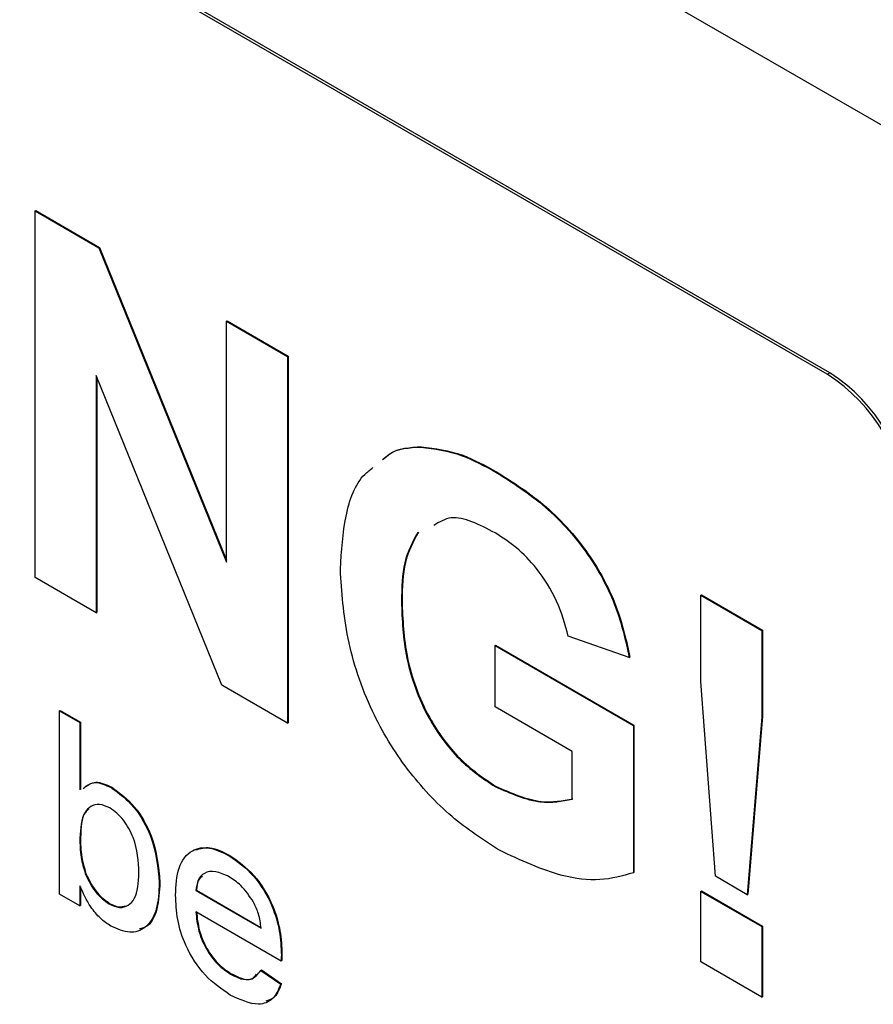
# Model space of a CAD drawing. Units: inches. Extents: x 0.1 to 10.8, y 0.2 to 8.4.
# Drawn here: x 8.5 to 8.5, y 5.5 to 5.5 of the extents above; entities that cross this region are included whole.
import ezdxf

# ---------------------------------------------------------------- set-up
doc = ezdxf.new("R2010")
doc.units = ezdxf.units.IN
doc.header["$MEASUREMENT"] = 0

msp = doc.modelspace()

# ---------------------------------------------------------------- linework, layer by layer
at = {"color": 7, "linetype": 'Continuous', "lineweight": 25}
for p, q in [((7.907158980602872, 5.906980643390568), (9.292184746397314, 5.107422287875814)), ((8.535678699802679, 5.52679246992955), (8.388364787055481, 5.611834981577749)), ((8.535835834642942, 5.526883181941974), (8.388521921895745, 5.611925693590173)), ((8.486660687837347, 5.536899258526545), (8.486699971547415, 5.536921936529652)), ((8.486660687837347, 5.514217569307498), (8.486660687837347, 5.536899258526545)), ((8.486660687837347, 5.536899258526545), (8.490607158309714, 5.534621009616739)), ((8.486699971547415, 5.536921936529652), (8.49064644201978, 5.534643687619845)), ((8.490607158309714, 5.534621009616739), (8.49064644201978, 5.534643687619845)), ((8.490607158309714, 5.534621009616739), (8.498496164587976, 5.515163750251269)), ((8.49064644201978, 5.534643687619845), (8.498496164587976, 5.515283316672082)), ((8.498496164587976, 5.530066783231733), (8.498535448298044, 5.530089461234839)), ((8.498496164587976, 5.530066783231733), (8.502273444402007, 5.527886206009985)), ((8.498496164587976, 5.515163750251269), (8.498496164587976, 5.530066783231733)), ((8.498535448298044, 5.530089461234839), (8.502312728112074, 5.527908884013091)), ((8.502273444402007, 5.527886206009985), (8.502312728112074, 5.527908884013091)), ((8.502273444402007, 5.527886206009985), (8.502273444402007, 5.505204516790936)), ((8.502312728112074, 5.527908884013091), (8.502312728112074, 5.505227194794043)), ((8.498208933935452, 5.507550908738922), (8.490437967651378, 5.526712844685414)), ((8.490437967651378, 5.526712844685414), (8.490437967651378, 5.512036992085748)), ((8.490477251361444, 5.526615977460861), (8.490477251361444, 5.512059670088854)), ((8.535678699802679, 5.52679246992955), (8.535835834642942, 5.526883181941974)), ((8.510532309328728, 5.522286984578288), (8.510571593038792, 5.522309662581393)), ((8.515175215766806, 5.520728962824373), (8.515214499476873, 5.520751640827479)), ((8.490437967651378, 5.512036992085748), (8.486660687837347, 5.514217569307498)), ((8.527844841809701, 5.513124152505666), (8.527884125519767, 5.513146830508773)), ((8.527844841809701, 5.507789957164489), (8.527844841809701, 5.513124152505666)), ((8.527844841809701, 5.513124152505666), (8.531622121623732, 5.510943575283918)), ((8.527884125519767, 5.513146830508773), (8.531661405333798, 5.510966253287025)), ((8.509324366721533, 5.512738479828257), (8.509363650431597, 5.512761157831363)), ((8.490437967651378, 5.512036992085748), (8.490477251361444, 5.512059670088854)), ((8.531622121623732, 5.510943575283918), (8.531661405333798, 5.510966253287025)), ((8.531622121623732, 5.510943575283918), (8.531622121623732, 5.505609379942739)), ((8.531661405333798, 5.510966253287025), (8.531661405333798, 5.505632057945846)), ((8.52342621136058, 5.50927757404487), (8.519648931546548, 5.510585778604349)), ((8.515116195769712, 5.510003771508787), (8.515155479479779, 5.510026449511892)), ((8.515116195769712, 5.506223489972277), (8.515116195769712, 5.510003771508787)), ((8.515116195769712, 5.510003771508787), (8.523678030014848, 5.505061129806155)), ((8.515155479479779, 5.510026449511892), (8.523717313724914, 5.505083807809261)), ((8.52342621136058, 5.50927757404487), (8.523465495070646, 5.509300252047977)), ((8.528753749764952, 5.49573357964111), (8.527844841809701, 5.507789957164489)), ((8.502273444402007, 5.505204516790936), (8.498208933935452, 5.507550908738922)), ((8.48817159976296, 5.505973789422606), (8.488210883473027, 5.505996467425713)), ((8.48817159976296, 5.494632944813083), (8.48817159976296, 5.505973789422606)), ((8.48817159976296, 5.505973789422606), (8.489430693034304, 5.505246930348691)), ((8.488210883473027, 5.505996467425713), (8.48946997674437, 5.505269608351797)), ((8.519900750200819, 5.503461425491396), (8.515116195769712, 5.506223489972277)), ((8.489430693034304, 5.505246930348691), (8.48946997674437, 5.505269608351797)), ((8.489430693034304, 5.505246930348691), (8.489430693034304, 5.501073626753399)), ((8.48946997674437, 5.505269608351797), (8.48946997674437, 5.501096304756506)), ((8.502273444402007, 5.505204516790936), (8.502312728112074, 5.505227194794043)), ((8.531622121623732, 5.505609379942739), (8.530728952334373, 5.494593319468903)), ((8.531661405333798, 5.505632057945846), (8.530768236044437, 5.494615997472009)), ((8.531622121623732, 5.505609379942739), (8.531661405333798, 5.505632057945846)), ((8.523678030014848, 5.505061129806155), (8.523717313724914, 5.505083807809261)), ((8.523678030014848, 5.505061129806155), (8.523678030014848, 5.495951196536085)), ((8.523717313724914, 5.505083807809261), (8.523717313724914, 5.495973874539192)), ((8.519900750200819, 5.500503536933383), (8.519900750200819, 5.503461425491396)), ((8.491358679606048, 5.50122601851752), (8.491397963316114, 5.501248696520626)), ((8.515116195769712, 5.501280044886075), (8.515155479479779, 5.50130272288918)), ((8.489430693034304, 5.498108922783961), (8.48946997674437, 5.498131600787068)), ((8.498665355246315, 5.497007964454199), (8.49870463895638, 5.497030642457305)), ((8.489763172351267, 5.495895081170638), (8.489802456061334, 5.495917759173744)), ((8.523678030014848, 5.495951196536085), (8.523717313724914, 5.495973874539192)), ((8.530728952334373, 5.494593319468903), (8.528753749764952, 5.49573357964111)), ((8.489430693034304, 5.495148762422141), (8.489430693034304, 5.493906085739167)), ((8.48946997674437, 5.495072646191202), (8.48946997674437, 5.493928763742272)), ((8.494341156792544, 5.495337782902313), (8.49438044050261, 5.495360460905419)), ((8.496607524680961, 5.494851829547758), (8.496646808391029, 5.494874507550865)), ((8.496607524680961, 5.494851829547758), (8.500636623149262, 5.492525880511226)), ((8.496646808391029, 5.494874507550865), (8.500627491157696, 5.492576508303957)), ((8.527844841809701, 5.494804326597974), (8.527884125519767, 5.49482700460108)), ((8.527884125519767, 5.49482700460108), (8.531661405333798, 5.492646427379331)), ((8.489430693034304, 5.493906085739167), (8.48817159976296, 5.494632944813083)), ((8.527844841809701, 5.494804326597974), (8.531622121623732, 5.492623749376225)), ((8.527844841809701, 5.490442463286619), (8.527844841809701, 5.494804326597974)), ((8.530728952334373, 5.494593319468903), (8.530768236044437, 5.494615997472009)), ((8.489430693034304, 5.493906085739167), (8.48946997674437, 5.493928763742272)), ((8.491230802945678, 5.494030067956622), (8.491270086655744, 5.494052745959728)), ((8.501889814420895, 5.490493869595812), (8.496607524680961, 5.493543270554352)), ((8.531622121623732, 5.492623749376225), (8.531661405333798, 5.492646427379331)), ((8.531622121623732, 5.492623749376225), (8.531622121623732, 5.488261886064869)), ((8.531661405333798, 5.492646427379331), (8.531661405333798, 5.488284564067976)), ((8.501895716420604, 5.490863038268416), (8.50193500013067, 5.490885716271522)), ((8.500622851816606, 5.489916712545535), (8.500662135526673, 5.489939390548641)), ((8.500662135526673, 5.489939390548641), (8.501895653465942, 5.489081900355952)), ((8.501889814420895, 5.490493869595812), (8.501929098130962, 5.490516547598919)), ((8.531622121623732, 5.488261886064869), (8.527844841809701, 5.490442463286619)), ((8.498751917908718, 5.489688220707275), (8.498791201618785, 5.489710898710381)), ((8.500622851816606, 5.489916712545535), (8.501856369755876, 5.489059222352846)), ((8.501856369755876, 5.489059222352846), (8.501895653465942, 5.489081900355952)), ((8.531622121623732, 5.488261886064869), (8.531661405333798, 5.488284564067976))]:
    msp.add_line(p, q, dxfattribs=at)
for centre, radius, start, end in [((8.529927940634753, 5.517802152429148), 0.01067225560814176, 2.605478485660313, 57.39452165996668), ((8.530085075475021, 5.517892864441577), 0.01067225560813599, 2.605478485637796, 57.39452165997794)]:
    msp.add_arc(centre, radius, start, end, dxfattribs=at)
for points, knots in [([(8.508155169625978, 5.521509223896474), (8.508288386113003, 5.521631628551821), (8.508910244056883, 5.522203016590908), (8.509818568882741, 5.52225003702149), (8.510532309328728, 5.522286984578288)], [0, 0, 0, 0, 0.2142233420613971, 1, 1, 1, 1]), ([(8.508194453336044, 5.521531901899579), (8.50832766982307, 5.521654306554927), (8.50894952776695, 5.522225694594014), (8.509857852592807, 5.522272715024596), (8.510571593038792, 5.522309662581393)], [0, 0, 0, 0, 0.2142233420613971, 1, 1, 1, 1]), ([(8.510532309328728, 5.522286984578288), (8.511369367316476, 5.522181436814328), (8.512866149409007, 5.521992701977179), (8.514468820052443, 5.521115569263205), (8.515175215766806, 5.520728962824373)], [0, 0, 0, 0, 0.5592383767327391, 0.9999999999999999, 0.9999999999999999, 0.9999999999999999, 0.9999999999999999]), ([(8.510571593038792, 5.522309662581393), (8.511408651026542, 5.522204114817434), (8.512905433119073, 5.522015379980284), (8.514508103762509, 5.521138247266311), (8.515214499476873, 5.520751640827479)], [0, 0, 0, 0, 0.5592383767327391, 0.9999999999999999, 0.9999999999999999, 0.9999999999999999, 0.9999999999999999]), ([(8.505547086907502, 5.51473276913775), (8.505619581055234, 5.515855876403704), (8.505764488377409, 5.518100836466233), (8.50654919998911, 5.520250383985827), (8.507389881994456, 5.520886277616708), (8.50756648030671, 5.52101985695024)], [0, 0, 0, 0, 0.441595895686859, 0.8826985450510064, 1, 1, 1, 1]), ([(8.515175215766806, 5.520728962824373), (8.516209027781393, 5.520076400752584), (8.518271172363749, 5.518774735341459), (8.52094927501316, 5.515783245061122), (8.522730003428256, 5.512382623945002), (8.523194021789172, 5.5103131270342), (8.52342621136058, 5.50927757404487)], [0, 0, 0, 0, 0.280673831917442, 0.5598600265153562, 0.779758905226382, 1, 1, 1, 1]), ([(8.515214499476873, 5.520751640827479), (8.516248311491458, 5.52009907875569), (8.518310456073817, 5.518797413344565), (8.520988558723229, 5.515805923064229), (8.522769287138322, 5.512405301948109), (8.523233305499238, 5.510335805037306), (8.523465495070646, 5.509300252047977)], [0, 0, 0, 0, 0.280673831917442, 0.5598600265153562, 0.779758905226382, 1, 1, 1, 1]), ([(8.515124065102658, 5.516978209937743), (8.514151012001578, 5.517488631079143), (8.512673287128147, 5.518263780981792), (8.511673277716966, 5.517648961360213), (8.511331755062118, 5.517438988506892)], [0, 0, 0, 0, 0.658480559251668, 1, 1, 1, 1]), ([(8.510338622125026, 5.517008930090944), (8.510021634905964, 5.516425158888367), (8.509386682633894, 5.515255815680961), (8.50934516000743, 5.513578452831978), (8.509324366721533, 5.512738479828257)], [0, 0, 0, 0, 0.4992299941358949, 1, 1, 1, 1]), ([(8.510377905835092, 5.51703160809405), (8.51006091861603, 5.516447836891474), (8.50942596634396, 5.515278493684067), (8.509384443717495, 5.513601130835085), (8.509363650431597, 5.512761157831363)], [0, 0, 0, 0, 0.4992299941358949, 1, 1, 1, 1]), ([(8.519648931546548, 5.510585778604349), (8.519447663786371, 5.511315934263441), (8.51904538938241, 5.512775298308149), (8.517818542542127, 5.514713908571769), (8.516456514098978, 5.516129198337563), (8.515568448126926, 5.516695057379132), (8.515124065102658, 5.516978209937744)], [0, 0, 0, 0, 0.2798209936030852, 0.5592789591279228, 0.7794657658722736, 1, 1, 1, 1]), ([(8.515387687756347, 5.497343034361753), (8.514394167130488, 5.497986262038382), (8.512408803484577, 5.499271631271779), (8.509613357241705, 5.502250970400416), (8.50726164261186, 5.506117803733603), (8.505819594688068, 5.510530569862978), (8.505637973043582, 5.513331261796085), (8.505547086907502, 5.51473276913775)], [0, 0, 0, 0, 0.1869601367358636, 0.3736045825820181, 0.5600206233970304, 0.779827863535861, 0.9999999999999999, 0.9999999999999999, 0.9999999999999999, 0.9999999999999999]), ([(8.509324366721533, 5.512738479828257), (8.509369355363003, 5.511597370954763), (8.509459001879817, 5.509323542884615), (8.510716770081318, 5.505729906620044), (8.512839048646253, 5.502829116022944), (8.514356609103945, 5.501796767660712), (8.515116195769712, 5.501280044886076)], [0, 0, 0, 0, 0.2810361596203118, 0.5600060812024688, 0.7797692262976512, 1, 1, 1, 1]), ([(8.509363650431597, 5.512761157831363), (8.509408639073069, 5.511620048957869), (8.509498285589883, 5.509346220887721), (8.510756053791384, 5.50575258462315), (8.512878332356319, 5.502851794026051), (8.51439589281401, 5.501819445663818), (8.515155479479779, 5.501302722889182)], [0, 0, 0, 0, 0.2810361596203118, 0.5600060812024688, 0.7797692262976512, 1, 1, 1, 1]), ([(8.489635107065265, 5.501172607615637), (8.489861923785137, 5.501347146612064), (8.490316461289982, 5.501696920297086), (8.491010813150499, 5.501383193775759), (8.491358679606048, 5.50122601851752)], [0, 0, 0, 0, 0.4990055109924405, 1, 1, 1, 1]), ([(8.489674390775333, 5.501195285618744), (8.489901207495203, 5.501369824615169), (8.49035574500005, 5.501719598300192), (8.491050096860564, 5.501405871778865), (8.491397963316114, 5.501248696520626)], [0, 0, 0, 0, 0.4990055109924405, 1, 1, 1, 1]), ([(8.491358679606048, 5.50122601851752), (8.49185154775504, 5.500864836202464), (8.492835829651442, 5.500143537383019), (8.494122147742534, 5.497827649114675), (8.49425803748235, 5.496282748245232), (8.494341156792544, 5.495337782902313)], [0, 0, 0, 0, 0.2803073481830716, 0.5597875391405815, 0.9999999999999999, 0.9999999999999999, 0.9999999999999999, 0.9999999999999999]), ([(8.491397963316114, 5.501248696520626), (8.491890831465106, 5.50088751420557), (8.492875113361508, 5.500166215386125), (8.4941614314526, 5.497850327117781), (8.494297321192416, 5.496305426248338), (8.49438044050261, 5.495360460905419)], [0, 0, 0, 0, 0.2803073481830716, 0.5597875391405815, 0.9999999999999999, 0.9999999999999999, 0.9999999999999999, 0.9999999999999999]), ([(8.515116195769712, 5.501280044886075), (8.516083272476012, 5.500862830505874), (8.517812981989248, 5.500116602540923), (8.519261913184517, 5.50038513872643), (8.519900750200819, 5.500503536933383)], [0, 0, 0, 0, 0.5590977553740815, 0.9999999999999999, 0.9999999999999999, 0.9999999999999999, 0.9999999999999999]), ([(8.515155479479779, 5.50130272288918), (8.516122556186078, 5.50088550850898), (8.517852265699315, 5.50013928054403), (8.519301196894581, 5.500407816729536), (8.519940033910883, 5.500526214936489)], [0, 0, 0, 0, 0.5590977553740815, 0.9999999999999999, 0.9999999999999999, 0.9999999999999999, 0.9999999999999999]), ([(8.491281953609827, 5.499961752498931), (8.491063379833829, 5.500058057971271), (8.490625874178749, 5.500250826699235), (8.490088176170437, 5.500092840655021), (8.489517969284512, 5.499527841960517), (8.489466661968196, 5.498693698251948), (8.489430693034304, 5.498108922783963)], [0, 0, 0, 0, 0.186652060840777, 0.3736099254287906, 0.5608699733195238, 1, 1, 1, 1]), ([(8.489992367566822, 5.499915969039065), (8.489912772576643, 5.49984596854942), (8.489513591463627, 5.499494905331693), (8.489489369196239, 5.498737768113471), (8.48946997674437, 5.498131600787068)], [0, 0, 0, 0, 0.1993956817718048, 1, 1, 1, 1]), ([(8.4930820635212, 5.495948779982021), (8.493048642448661, 5.496666204385338), (8.492998475643828, 5.497743096516209), (8.492261235806554, 5.499067459068719), (8.49172368924118, 5.499669222892277), (8.491429218146184, 5.499864229831893), (8.491281953609827, 5.499961752498929)], [0, 0, 0, 0, 0.4987537846644527, 0.7486559189560298, 0.8743032162063565, 1, 1, 1, 1]), ([(8.489430693034304, 5.498108922783961), (8.489432349294596, 5.497715402917001), (8.489435301222347, 5.497014038389757), (8.489663160007398, 5.496236402880001), (8.489763172351267, 5.495895081170638)], [0, 0, 0, 0, 0.5610775162910043, 1, 1, 1, 1]), ([(8.48946997674437, 5.498131600787068), (8.48947163300466, 5.497738080920108), (8.489474584932413, 5.497036716392864), (8.489702443717464, 5.496259080883107), (8.489802456061334, 5.495917759173744)], [0, 0, 0, 0, 0.5610775162910043, 1, 1, 1, 1]), ([(8.495348431409617, 5.4945631923195), (8.495379648447948, 5.495160089789003), (8.49544189122829, 5.496350226972714), (8.49623663241489, 5.497403825602649), (8.49741235212347, 5.49760962594445), (8.498247408057413, 5.497208652484369), (8.498665355246315, 5.497007964454199)], [0, 0, 0, 0, 0.2807475542434578, 0.5597747027118808, 0.7796663456835227, 0.9999999999999999, 0.9999999999999999, 0.9999999999999999, 0.9999999999999999]), ([(8.49660805674413, 5.497367135693333), (8.496887601230037, 5.497451277775832), (8.497503759072874, 5.497636739506108), (8.49828036898584, 5.497244776094293), (8.49870463895638, 5.497030642457305)], [0, 0, 0, 0, 0.4536897308989354, 1, 1, 1, 1]), ([(8.523678030014848, 5.495951196536085), (8.523005708160877, 5.495763215027403), (8.521659507117779, 5.495386816578396), (8.518847082633538, 5.495727646598379), (8.516699067818323, 5.496730676599643), (8.515387687756347, 5.497343034361753)], [0, 0, 0, 0, 0.2798460398099126, 0.5603403020056, 1, 1, 1, 1]), ([(8.498665355246315, 5.497007964454199), (8.499186271630451, 5.496637613015827), (8.500227481173496, 5.495897353228163), (8.501336184978852, 5.494042853854909), (8.501833624132166, 5.492309964462126), (8.501874999376136, 5.491345804084469), (8.501895716420604, 5.490863038268416)], [0, 0, 0, 0, 0.2793662006119481, 0.5583981670360774, 0.7788850546011873, 1, 1, 1, 1]), ([(8.49870463895638, 5.497030642457305), (8.499225555340518, 5.496660291018933), (8.500266764883563, 5.495920031231269), (8.501375468688916, 5.494065531858015), (8.501872907842234, 5.492332642465233), (8.501914283086201, 5.491368482087576), (8.501935000130672, 5.490885716271522)], [0, 0, 0, 0, 0.2793662006119481, 0.5583981670360774, 0.7788850546011873, 1, 1, 1, 1]), ([(8.498659453246605, 5.495702812612702), (8.49837835884204, 5.495837959563723), (8.497816824892833, 5.496107938616657), (8.497139911871736, 5.495994625558025), (8.496709375172196, 5.495552020701136), (8.496641497614267, 5.495085383132674), (8.496607524680961, 5.494851829547758)], [0, 0, 0, 0, 0.2801903102451932, 0.5597278668156753, 0.7796423991696186, 1, 1, 1, 1]), ([(8.489763172351267, 5.495895081170638), (8.489974485505131, 5.495453627393274), (8.490352126053137, 5.494664699475839), (8.490962132631665, 5.49422411727213), (8.491230802945678, 5.494030067956622)], [0, 0, 0, 0, 0.5595616121684239, 0.9999999999999999, 0.9999999999999999, 0.9999999999999999, 0.9999999999999999]), ([(8.489802456061334, 5.495917759173744), (8.490013769215196, 5.49547630539638), (8.490391409763205, 5.494687377478945), (8.491001416341732, 5.494246795275236), (8.491270086655744, 5.494052745959728)], [0, 0, 0, 0, 0.5595616121684239, 0.9999999999999999, 0.9999999999999999, 0.9999999999999999, 0.9999999999999999]), ([(8.491230802945678, 5.494030067956622), (8.491452843083286, 5.493932445652042), (8.49189741540804, 5.493736984708074), (8.492440670297633, 5.493905677597536), (8.493005392196013, 5.494500257027014), (8.493050457533046, 5.495351659751672), (8.4930820635212, 5.495948779982021)], [0, 0, 0, 0, 0.1865441472700848, 0.373501683592126, 0.5606135519974994, 1, 1, 1, 1]), ([(8.497005617475402, 5.49575474647371), (8.49692892252502, 5.495686573197426), (8.496714737668254, 5.495496186694227), (8.496673365855324, 5.495117557710212), (8.496646808391029, 5.494874507550865)], [0, 0, 0, 0, 0.3580783046020256, 1, 1, 1, 1]), ([(8.50017429983869, 5.494133138324149), (8.499924023008646, 5.494506302124468), (8.499475909203692, 5.495174441681784), (8.498909511272283, 5.495540987114752), (8.498659453246605, 5.495702812612702)], [0, 0, 0, 0, 0.5585117603535399, 0.9999999999999999, 0.9999999999999999, 0.9999999999999999, 0.9999999999999999]), ([(8.49135277760634, 5.492651094490429), (8.491130061907, 5.492800023689781), (8.490684794096774, 5.493097772697467), (8.489961530926701, 5.493960700701681), (8.489631952549676, 5.494698325990388), (8.489430693034304, 5.495148762422141)], [0, 0, 0, 0, 0.2803832961817204, 0.5605606460885477, 1, 1, 1, 1]), ([(8.494341156792544, 5.495337782902313), (8.494314989562545, 5.494764593311485), (8.494262800846428, 5.493621406629572), (8.49359208032515, 5.492525345374566), (8.49255131339231, 5.492133025638656), (8.491752039376557, 5.492478513004524), (8.49135277760634, 5.492651094490429)], [0, 0, 0, 0, 0.2809583717647958, 0.5603518869040405, 0.780382346419981, 1, 1, 1, 1]), ([(8.49438044050261, 5.495360460905419), (8.494349350557874, 5.494798371066278), (8.49428734383038, 5.493677322065341), (8.493787275252092, 5.492640228945374), (8.493244989213055, 5.492511756147), (8.493115921425677, 5.492481178742033)], [0, 0, 0, 0, 0.4338322624127683, 0.8652482049773325, 1, 1, 1, 1]), ([(8.498732244576354, 5.488391018886898), (8.498201389875803, 5.488752651039601), (8.497142038082206, 5.489474309280901), (8.49595682037585, 5.491316300613486), (8.495413438114404, 5.493090361573542), (8.495370122305191, 5.49407175042882), (8.495348431409617, 5.4945631923195)], [0, 0, 0, 0, 0.2799521096582806, 0.5586609088693696, 0.778994313813896, 1, 1, 1, 1]), ([(8.491270086655744, 5.494052745959728), (8.491496679458066, 5.49394400971328), (8.491854262273444, 5.493772414619611), (8.49212649768238, 5.493875092574524), (8.492226223167602, 5.493912705642256)], [0, 0, 0, 0, 0.6336792277948624, 0.9999999999999999, 0.9999999999999999, 0.9999999999999999, 0.9999999999999999]), ([(8.500636623149262, 5.492525880511226), (8.50060386394689, 5.492821491115147), (8.500545435739163, 5.493348732211489), (8.500287581707, 5.49389371392505), (8.50017429983869, 5.494133138324149)], [0, 0, 0, 0, 0.5606744352302214, 0.9999999999999999, 0.9999999999999999, 0.9999999999999999, 0.9999999999999999]), ([(8.496607524680961, 5.493543270554352), (8.496646471352472, 5.49314508537562), (8.496724145487525, 5.492350956168964), (8.49725028523185, 5.491148925029949), (8.497982567306787, 5.490207099506519), (8.498495325533518, 5.489861276194857), (8.498751917908718, 5.489688220707275)], [0, 0, 0, 0, 0.2806334208029828, 0.5596873206905345, 0.7796605294190314, 1, 1, 1, 1]), ([(8.496646808391029, 5.493565948557458), (8.496685755062538, 5.493167763378725), (8.496763429197589, 5.49237363417207), (8.497289568941916, 5.491171603033055), (8.498021851016851, 5.490229777509625), (8.498534609243587, 5.489883954197962), (8.498791201618785, 5.489710898710381)], [0, 0, 0, 0, 0.2806334208029828, 0.5596873206905345, 0.7796605294190314, 1, 1, 1, 1]), ([(8.501895716420604, 5.490863038268416), (8.501894871772, 5.490793973010261), (8.501893363467465, 5.490670641909444), (8.50189089885399, 5.490547883467732), (8.501889814420895, 5.490493869595814)], [0, 0, 0, 0, 0.5599987164493084, 1, 1, 1, 1]), ([(8.50193500013067, 5.490885716271522), (8.501934155482067, 5.490816651013367), (8.501932647177531, 5.490693319912549), (8.501930182564054, 5.490570561470839), (8.501929098130962, 5.490516547598919)], [0, 0, 0, 0, 0.5599987164493084, 1, 1, 1, 1]), ([(8.498751917908718, 5.489688220707275), (8.49896880514932, 5.489577459404982), (8.49940207192176, 5.489356196080211), (8.50014476125976, 5.489286330752542), (8.500441795101871, 5.489677981922572), (8.500622851816606, 5.489916712545535)], [0, 0, 0, 0, 0.2812823824655954, 0.5619063143512607, 1, 1, 1, 1]), ([(8.498791201618785, 5.489710898710381), (8.499006801009413, 5.489602541020173), (8.499437495096622, 5.489386079292983), (8.50004651431534, 5.489296557063772), (8.500267277415936, 5.489561422519853), (8.500367570977234, 5.489681751957984)], [0, 0, 0, 0, 0.3535777287934323, 0.7063277716915245, 1, 1, 1, 1]), ([(8.501856369755876, 5.489059222352846), (8.501714920104128, 5.488728073622269), (8.501432219129175, 5.488066240469395), (8.500333051118401, 5.487642925006819), (8.499339054114191, 5.488107442770917), (8.498732244576354, 5.488391018886898)], [0, 0, 0, 0, 0.2806131725360966, 0.5608328934078719, 1, 1, 1, 1]), ([(8.501895653465942, 5.489081900355952), (8.501766208146446, 5.488727012139347), (8.501568702194252, 5.488185528403855), (8.501092840653609, 5.488057207134628), (8.50092885857017, 5.488012987572255)], [0, 0, 0, 0, 0.6553995869929725, 1, 1, 1, 1])]:
    msp.add_open_spline(points, degree=3, knots=knots, dxfattribs=at)

doc.saveas('drawing.dxf')
